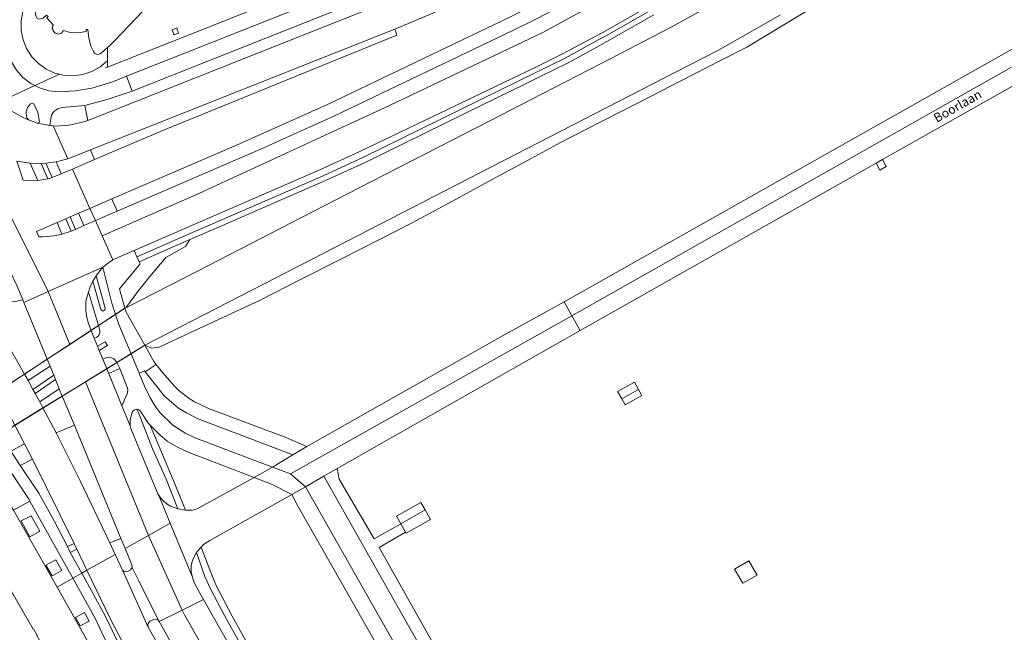
# Model space of a CAD drawing. Units: metres. Extents: x 80931 to 85533, y 454603 to 458423.
# Drawn here: x 81572 to 81790, y 455757 to 455893 of the extents above; entities that cross this region are included whole.
import ezdxf
from ezdxf.enums import TextEntityAlignment as Align

# ---------------------------------------------------------------- set-up
doc = ezdxf.new("R2010")
doc.units = ezdxf.units.M
doc.header["$MEASUREMENT"] = 0
for name, color, linetype, lineweight in [('Begroeid terreindeel_grasland overig_0', 7, 'Continuous', 0), ('Begroeid terreindeel_groenvoorziening_gras- en kruidachtigen_0', 7, 'Continuous', 0), ('Begroeid terreindeel_groenvoorziening_gras- en kruidachtigen_1', 7, 'Continuous', 0), ('Begroeid terreindeel_groenvoorziening_heesters_0', 7, 'Continuous', 0), ('Gebouwinstallatie_bordes_0', 7, 'Continuous', 0), ('Onbegroeid terreindeel_erf_0', 7, 'Continuous', 0), ('Onbegroeid terreindeel_gesloten verharding_0', 7, 'Continuous', 0), ('Onbegroeid terreindeel_half verhard_grind_0', 7, 'Continuous', 0), ('Onbegroeid terreindeel_onverhard_0', 7, 'Continuous', 0), ('Ondersteunend waterdeel_0', 7, 'Continuous', 0), ('Ondersteunend wegdeel_open verharding_tegels_0', 7, 'Continuous', 0), ('Openbare ruimte label_Weg', 7, 'Continuous', 0), ('Overbruggingsdeel_1', 7, 'Continuous', 0), ('Pand_0', 7, 'Continuous', 0), ('Scheiding_0', 7, 'Continuous', 0), ('Scheiding_1', 7, 'Continuous', 0), ('Waterdeel_0', 7, 'Continuous', 0), ('Wegdeel_gesloten verharding_0', 7, 'Continuous', 0), ('Wegdeel_gesloten verharding_asfalt_0', 7, 'Continuous', 0), ('Wegdeel_gesloten verharding_asfalt_1', 7, 'Continuous', 0), ('Wegdeel_gesloten verharding_cementbeton_0', 7, 'Continuous', 0), ('Wegdeel_open verharding_0', 7, 'Continuous', 0), ('Wegdeel_open verharding_1', 7, 'Continuous', 0), ('Wegdeel_open verharding_betonstraatstenen_0', 7, 'Continuous', 0), ('Wegdeel_open verharding_gebakken klinkers_0', 7, 'Continuous', 0), ('Wegdeel_open verharding_tegels_0', 7, 'Continuous', 0), ('Wegdeel_open verharding_tegels_1', 7, 'Continuous', 0), ('Weginrichtingselement_rooster_0', 7, 'Continuous', 0)]:
    doc.layers.add(name, color=color, linetype=linetype, lineweight=lineweight)

# ---------------------------------------------------------------- blocks, each defined once
blk = doc.blocks.new('BGT_lev_stadsdelen_Haagse Hout_REALDWG_1_FMEBLOCK132')
at = {"layer": 'Wegdeel_open verharding_tegels_0'}
for points in [[(-24.05, 47.02), (-27.53, 45.05), (24.35, -47.02), (24.56, -46.9), (23.88, -45.73), (25.88, -44.59), (26.54, -45.78), (27.53, -45.22), (6.68, -8.22), (1.28, 0.97), (-1.59, 5.66), (-5.12, 11.67), (-9.27, 19.05), (-12.97, 25.85), (-17.38, 34.48), (-19.05, 37.99)], [(-21.47, 39.39), (-20.47, 37.51), (-22.46, 36.46), (-23.44, 38.31)], [(-15.92, 29.68), (-14.45, 27.06), (-16.42, 25.96), (-17.96, 28.53)], [(-12.34, 18.54), (-10.33, 19.63), (-9, 17.26), (-10.99, 16.18)], [(-6.23, 7.78), (-4.24, 8.87), (-3.23, 7), (-5.17, 5.89)], [(-0.75, -1.98), (1.23, -0.88), (2.86, -3.77), (0.88, -4.85)], [(5.34, -12.75), (7.43, -11.57), (8.92, -14.2), (6.82, -15.4)], [(11.53, -23.84), (13.56, -22.72), (14.9, -25.11), (12.9, -26.2)], [(17.52, -34.41), (19.75, -33.13), (21.39, -36.01), (19.15, -37.3)]]:
    blk.add_lwpolyline(points, close=True, dxfattribs=at)
blk = doc.blocks.new('BGT_lev_stadsdelen_Haagse Hout_REALDWG_1_FMEBLOCK451')
at = {"layer": 'Begroeid terreindeel_groenvoorziening_gras- en kruidachtigen_0'}
blk.add_lwpolyline([(1.257, 107.319), (-61.477, 71.819), (-60.631, 70.327), (-62.021, 69.504), (-62.899, 71.014), (-128.433, 33.931), (-182.335, 3.377), (-181.851, 1.011), (-174.109, -12.25), (-168.223, -8.897), (-169.188, -7.196), (-163.745, -4.196), (-162.82, -5.828), (-161.622, -7.941), (-167.03, -11.001), (-167.166, -10.761), (-173.003, -14.173), (-138.387, -75.764)], dxfattribs=at)
for points in [[(-119.264, 18.82), (-120.171, 20.425), (-116.455, 22.506), (-115.566, 20.909), (-114.818, 19.565), (-118.5, 17.469)], [(-91.068, -17.098), (-89.273, -20.274), (-92.44, -22.039), (-94.235, -18.914)]]:
    blk.add_lwpolyline(points, close=True, dxfattribs=at)
blk = doc.blocks.new('BGT_lev_stadsdelen_Haagse Hout_REALDWG_1_FMEBLOCK669')
at = {"layer": 'Onbegroeid terreindeel_erf_0'}
for points in [[(36.5615, 7.542), (36.3525, 9.835), (35.6625, 17.395), (33.3945, 16.311), (33.1715, 19.148), (32.9905, 21.443), (26.1965, 17.947), (14.8815, 11.784), (7.3085, 7.399), (3.1775, 5.31), (-1.1185, 3.585), (-5.5475, 2.238), (-9.7715, 1.329), (-13.3785, 0.467), (-16.8715, -0.778), (-20.2105, -2.393), (-23.3555, -4.357), (-26.2715, -6.648), (-28.6875, -8.984), (-35.0825, -15.673), (-36.0795, -16.665), (-36.5395, -17.089), (-36.5485, -18.916), (-36.5545, -20.032), (-36.5615, -21.443)], [(9.3375, -1.386), (9.8115, -2.505), (8.6915, -2.954), (8.2225, -1.851)], [(-20.8295, -13.92), (-21.8455, -14.275), (-22.2385, -13.187), (-21.2265, -12.743)]]:
    blk.add_lwpolyline(points, close=True, dxfattribs=at)
blk = doc.blocks.new('BGT_lev_stadsdelen_Haagse Hout_REALDWG_1_FMEBLOCK730')
at = {"layer": 'Wegdeel_open verharding_tegels_0'}
for points in [[(-2.96, 9.54), (-6.56, 7.54), (3.09, -9.54), (6.56, -7.57)], [(-2.66, 6.28), (-0.77, 2.85), (-2.94, 1.63), (-4.86, 5.12), (-3.71, 5.73)], [(2.77, -3.5), (4.09, -5.87), (1.96, -7.07), (0.6, -4.67)]]:
    blk.add_lwpolyline(points, close=True, dxfattribs=at)
blk = doc.blocks.new('BGT_lev_stadsdelen_Haagse Hout_REALDWG_1_FMEBLOCK813')
at = {"layer": 'Pand_0'}
for points in [[(30.0015, -13.1095), (37.5745, -8.7245), (48.8895, -2.5615), (55.6835, 0.9345), (55.4435, 3.0825), (55.0595, 7.1495), (54.3565, 6.8015), (54.1835, 8.7255), (53.7775, 8.5465), (52.5765, 11.8225), (51.7835, 13.9865), (47.9695, 12.0455), (46.6635, 14.9185), (43.6925, 13.4775), (45.0755, 10.5935), (31.8455, 3.4715), (23.8755, -0.5315), (21.7035, -1.5455), (20.7735, 0.2685), (20.9015, 0.3305), (19.6775, 2.7855), (16.9455, 1.4565), (16.8395, 1.7245), (13.4575, 0.0535), (14.9055, -2.9725), (15.0225, -2.9165), (15.5385, -4.4955), (14.5345, -4.7875), (12.6515, -5.3355), (10.8525, -5.7175), (10.8225, -5.7245), (8.2335, -6.3115), (3.8055, -7.6405), (-0.4905, -9.3465), (-4.6235, -11.4185), (-8.5625, -13.8385), (-12.2775, -16.5905), (-12.8705, -16.7275), (-13.9585, -16.6655), (-14.9515, -16.2175), (-14.6405, -15.8165), (-14.5655, -15.1725), (-14.8735, -14.6015), (-15.4535, -14.3115), (-16.0955, -14.4065), (-16.5655, -14.8535), (-16.6945, -15.4895), (-17.5525, -14.6215), (-18.3855, -13.2805), (-18.3385, -12.8195), (-18.2655, -9.8685), (-18.5925, -6.9335), (-19.3135, -4.0705), (-20.4135, -1.3305), (-21.8735, 1.2355), (-23.6665, 3.5815), (-25.5005, 5.4065), (-25.7595, 5.6635), (-28.1155, 7.4445), (-29.0505, 7.9695), (-30.6895, 8.8905), (-30.8255, 8.9795), (-29.0935, 12.6795), (-31.8965, 13.9625), (-31.7755, 14.1915), (-35.1475, 15.7895), (-36.5085, 12.7675), (-36.2905, 12.6665), (-36.7995, 11.9265), (-36.9805, 12.0515), (-36.8965, 12.2155), (-37.6795, 12.7665), (-37.4375, 12.8995), (-37.6515, 13.9545), (-37.9605, 16.3895), (-38.1265, 18.9255), (-38.6985, 22.4315), (-39.6615, 25.8495), (-41.0015, 29.1385), (-42.7035, 32.2565), (-42.8695, 32.5775), (-41.6255, 33.2205), (-43.0505, 36.1885), (-44.5755, 35.4455), (-45.0835, 36.3075), (-45.4195, 36.9185), (-50.5055, 37.1915), (-50.8035, 37.6945), (-57.4915, 38.0185), (-57.7905, 38.5025), (-60.0795, 38.6165), (-60.2185, 38.8415), (-65.4785, 39.1585), (-65.4355, 39.0915), (-59.1895, 29.3945), (-56.2455, 24.3555), (-54.3915, 19.8785), (-52.7835, 14.9825), (-51.0845, 9.0265), (-48.3655, 0.7405), (-47.6495, -0.9405), (-46.4115, -2.8675), (-44.6745, -3.9125), (-43.5185, -4.1685), (-38.8505, -4.9455), (-36.8875, -5.4145), (-35.5025, -6.3375), (-35.0835, -6.6695), (-33.9825, -7.8775), (-33.2065, -9.3155), (-32.4365, -12.7815), (-31.3085, -20.0545), (-29.9085, -29.5915), (-29.7535, -30.5465), (-29.7155, -30.7805), (-29.4815, -31.2045), (-28.9975, -31.3575), (-28.0935, -31.0935), (-27.3805, -30.4825), (-27.0555, -30.7155), (-27.3015, -31.0595), (-25.9005, -32.6285), (-26.0965, -33.2305), (-25.9485, -33.9315), (-25.4535, -34.4485), (-24.7605, -34.6275), (-24.0765, -34.4145), (-23.6085, -33.8725), (-22.1505, -34.2585), (-20.3695, -34.3505), (-18.6125, -34.0445), (-18.6295, -33.6335), (-18.2265, -33.6505), (-18.0325, -35.4845), (-17.5495, -37.3235), (-17.0075, -38.5295), (-16.7375, -38.8895), (-16.1385, -39.1585), (-15.4925, -39.0385), (-14.6905, -38.3745), (-13.8465, -37.5975), (-13.3865, -37.1735), (-12.3895, -36.1815), (-5.9945, -29.4925), (-3.5785, -27.1565), (-0.6625, -24.8655), (2.4825, -22.9015), (5.8215, -21.2865), (9.3145, -20.0415), (12.9215, -19.1795), (17.1455, -18.2705), (21.5745, -16.9235), (25.8705, -15.1985)], [(61.1295, 13.9605), (61.4205, 13.3615), (62.0145, 13.6615), (61.7245, 14.2605)], [(55.9055, 11.2335), (56.1965, 10.6345), (56.7915, 10.9335), (56.5005, 11.5335)], [(64.5935, 6.8785), (64.8845, 6.2795), (65.4785, 6.5785), (65.1885, 7.1785)], [(59.2275, 4.2505), (59.5175, 3.6505), (60.1125, 3.9505), (59.8225, 4.5505)]]:
    blk.add_lwpolyline(points, close=True, dxfattribs=at)

msp = doc.modelspace()

# ---------------------------------------------------------------- linework, layer by layer
at = {"layer": 'Begroeid terreindeel_grasland overig_0'}
for points in [[(81686.953, 455881.61), (81692.977, 455884.561), (81700.47, 455888.702), (81701.662, 455889.336), (81731.647, 455906.463), (81740.209, 455911.504), (81745.782, 455914.916), (81745.335, 455915.816), (81739.695, 455912.361), (81731.145, 455907.328), (81701.179, 455890.212), (81692.423, 455885.557), (81686.498, 455882.623), (81647.496, 455863.912), (81638.088, 455859.62), (81597.506, 455841.959), (81598.105, 455840.584), (81609.341, 455845.483), (81616.564, 455848.624), (81638.698, 455858.25), (81648.157, 455862.565)], [(81604.516, 455840.435), (81608.867, 455842.862), (81609.82, 455844.383), (81598.584, 455839.483), (81598.801, 455838.984), (81594.195, 455833.478), (81595.443, 455829.165), (81595.658, 455829.276), (81598.293, 455832.867), (81600.984, 455836.231)]]:
    msp.add_lwpolyline(points, close=True, dxfattribs=at)
msp.add_lwpolyline([(81684.777, 455895.699), (81679.202, 455892.962), (81640.334, 455874.348), (81620.168, 455865.324), (81592.539, 455853.407), (81593.679, 455850.695), (81625.819, 455864.548), (81641.873, 455871.8), (81681.398, 455890.751), (81686.818, 455893.42)], dxfattribs=at)
at = {"layer": 'Begroeid terreindeel_groenvoorziening_gras- en kruidachtigen_0'}
msp.add_lwpolyline([(81750.413, 455897.364), (81741.84, 455892.216), (81733.267, 455887.067), (81727.561, 455884.14), (81718.663, 455879.577), (81709.765, 455875.013), (81700.867, 455870.45), (81691.969, 455865.886), (81685.47, 455862.369), (81676.676, 455857.61), (81667.881, 455852.85), (81659.086, 455848.091), (81652.169, 455844.573), (81643.256, 455840.039), (81634.342, 455835.506), (81625.429, 455830.972), (81621.123, 455828.967), (81612.057, 455824.747), (81602.991, 455820.527), (81601.347, 455820.334), (81599.837, 455820.949), (81601.87, 455817.347), (81602.351, 455816.735), (81603.777, 455814.92), (81606.391, 455811.879), (81607.352, 455810.96), (81609.651, 455809.132), (81610.863, 455808.409), (81613.982, 455806.917), (81630.564, 455800.713), (81635.756, 455798.524), (81679.794, 455823.402), (81686.658, 455827.163), (81692.749, 455830.601), (81822.564, 455903.869)], dxfattribs=at)
for points in [[(81593.673, 455817.161), (81591.41, 455815.77), (81591.83, 455814.742), (81594.318, 455815.783)], [(81594.318, 455815.783), (81591.83, 455814.742), (81594.755, 455807.572), (81595.934, 455810.171), (81596.099, 455810.904), (81596.007, 455811.477)], [(81601.558, 455797.997), (81598.356, 455806.196), (81598.072, 455806.815), (81597.785, 455806.762), (81597.477, 455806.598), (81597.132, 455806.314), (81596.926, 455805.812), (81596.623, 455804.419), (81596.607, 455803.138), (81596.777, 455802.524), (81602.72, 455788.041), (81602.974, 455787.652), (81603.229, 455787.261), (81603.89, 455786.499), (81604.823, 455785.715), (81605.509, 455785.334), (81606.996, 455784.751), (81607.127, 455784.725), (81604.586, 455791.306)], [(81584.236, 455803.237), (81580.21, 455801.538), (81585.534, 455790.946), (81592.072, 455777.15), (81594.556, 455778.166)], [(81609.474, 455797.288), (81607.195, 455798.34), (81604.816, 455799.73), (81603.184, 455801.099), (81601.008, 455803.264), (81606.473, 455790.287), (81608.843, 455784.423), (81608.968, 455784.406), (81610.423, 455784.452), (81611.476, 455784.687), (81624.048, 455791.64)], [(81632.408, 455787.901), (81614.229, 455777.689), (81612.86, 455776.839), (81612.301, 455776.22), (81614.467, 455770.59), (81615.592, 455767.889), (81619.221, 455760.886), (81625.257, 455750.088), (81629.885, 455742.014), (81655.126, 455696.974), (81676.833, 455709.138), (81655.817, 455746.501), (81633.604, 455785.626)], [(81611.319, 455775.008), (81610.998, 455774.529), (81610.396, 455773.234), (81610.11, 455772.129), (81610.092, 455770.661), (81610.412, 455769.588), (81610.728, 455768.531), (81611.978, 455766.165), (81612.871, 455764.581), (81625.237, 455742.648), (81626.594, 455739.283), (81627.102, 455737.806), (81627.588, 455735.327), (81628.201, 455732.979), (81629.401, 455730.155), (81635.467, 455719.411), (81637.273, 455720.368), (81637.758, 455719.666), (81640.008, 455721.003), (81628.052, 455742.108), (81617.558, 455760.935), (81614.377, 455766.978), (81613.161, 455769.694)]]:
    msp.add_lwpolyline(points, close=True, dxfattribs=at)
at = {"layer": 'Begroeid terreindeel_groenvoorziening_gras- en kruidachtigen_1'}
msp.add_lwpolyline([(81590.534, 455817.898), (81591.41, 455815.77), (81593.673, 455817.161), (81593.298, 455817.697), (81592.903, 455818.005), (81592.447, 455818.208), (81591.954, 455818.296), (81591.455, 455818.261)], close=True, dxfattribs=at)
at = {"layer": 'Begroeid terreindeel_groenvoorziening_heesters_0'}
for points in [[(81671.561, 455904.31), (81672.939, 455905.298), (81679.257, 455910.523), (81678.027, 455913.304), (81676.673, 455912.08), (81673.927, 455909.136), (81672.117, 455907.557), (81669.888, 455906.208), (81597.025, 455877.306), (81591.733, 455875.481), (81586.564, 455874.131), (81587.224, 455870.802), (81588.191, 455871.164)], [(81573.183, 455799.118), (81570.125, 455797.485), (81572.236, 455794.301), (81574.966, 455795.745)], [(81574.966, 455795.745), (81572.236, 455794.301), (81576.315, 455788.151), (81579.835, 455781.888), (81582.671, 455776.343), (81584.165, 455777.01)], [(81584.165, 455777.01), (81582.671, 455776.343), (81583.328, 455775.057), (81584.782, 455775.752)]]:
    msp.add_lwpolyline(points, close=True, dxfattribs=at)
msp.add_lwpolyline([(81731.647, 455906.463), (81701.662, 455889.336), (81700.47, 455888.702), (81692.977, 455884.561), (81686.953, 455881.61), (81648.157, 455862.565), (81638.698, 455858.25), (81616.564, 455848.624), (81609.341, 455845.483), (81598.105, 455840.584), (81598.584, 455839.483), (81609.82, 455844.383), (81617.043, 455847.524), (81624.78, 455850.889), (81629.569, 455852.971), (81639.187, 455857.154), (81647.865, 455861.113), (81648.645, 455861.469), (81674.803, 455874.31), (81683.779, 455878.716), (81687.441, 455880.514), (81693.532, 455883.497), (81699.323, 455886.681), (81702.241, 455888.285), (81712.637, 455894.223)], dxfattribs=at)
at = {"layer": 'Gebouwinstallatie_bordes_0'}
msp.add_lwpolyline([(81572.831, 455894.922), (81572.442, 455892.846), (81572.45, 455890.734), (81572.856, 455888.662), (81573.644, 455886.702), (81574.786, 455884.926), (81576.243, 455883.397), (81577.961, 455882.169), (81579.879, 455881.286), (81580.917, 455881.03), (81581.93, 455880.78), (81584.039, 455880.668), (81586.131, 455880.955), (81588.132, 455881.631), (81589.97, 455882.671), (81591.579, 455884.039), (81591.585, 455885.155), (81591.594, 455886.982), (81590.75, 455886.205), (81589.948, 455885.541), (81589.302, 455885.421), (81588.703, 455885.69), (81588.433, 455886.05), (81587.891, 455887.256), (81587.408, 455889.095), (81587.214, 455890.929), (81586.811, 455890.946), (81586.828, 455890.535), (81585.071, 455890.229), (81583.29, 455890.321), (81581.832, 455890.707), (81581.364, 455890.165), (81580.68, 455889.952), (81579.987, 455890.131), (81579.492, 455890.648), (81579.344, 455891.349), (81579.54, 455891.951), (81578.139, 455893.52)], dxfattribs=at)
at = {"layer": 'Onbegroeid terreindeel_erf_0'}
msp.add_lwpolyline([(81572.831, 455894.922), (81572.442, 455892.846), (81572.45, 455890.734), (81572.856, 455888.662), (81573.644, 455886.702), (81574.786, 455884.926), (81576.243, 455883.397), (81577.961, 455882.169), (81579.879, 455881.286), (81580.917, 455881.03), (81581.93, 455880.78), (81584.039, 455880.668), (81586.131, 455880.955), (81588.132, 455881.631), (81589.97, 455882.671), (81591.579, 455884.039), (81591.585, 455885.155), (81591.594, 455886.982), (81590.75, 455886.205), (81589.948, 455885.541), (81589.302, 455885.421), (81588.703, 455885.69), (81588.433, 455886.05), (81587.891, 455887.256), (81587.408, 455889.095), (81587.214, 455890.929), (81586.811, 455890.946), (81586.828, 455890.535), (81585.071, 455890.229), (81583.29, 455890.321), (81581.832, 455890.707), (81581.364, 455890.165), (81580.68, 455889.952), (81579.987, 455890.131), (81579.492, 455890.648), (81579.344, 455891.349), (81579.54, 455891.951), (81578.139, 455893.52)], dxfattribs=at)
at = {"layer": 'Onbegroeid terreindeel_gesloten verharding_0'}
for points in [[(81606.907, 455891.328), (81605.895, 455890.884), (81606.288, 455889.796), (81607.304, 455890.151)], [(81709.22, 455811.193), (81708.331, 455812.79), (81704.615, 455810.709), (81705.522, 455809.104)], [(81661.966, 455784.456), (81661.041, 455786.088), (81655.598, 455783.088), (81656.563, 455781.387)], [(81733.718, 455773.186), (81730.551, 455771.37), (81732.346, 455768.245), (81735.513, 455770.01)]]:
    msp.add_lwpolyline(points, close=True, dxfattribs=at)
at = {"layer": 'Onbegroeid terreindeel_half verhard_grind_0'}
for points in [[(81611.428, 455804.756), (81609.061, 455805.975), (81607.271, 455807.022), (81604.187, 455809.672), (81599.924, 455815.07), (81599.733, 455815.312), (81598.593, 455814.769), (81599.745, 455811.914), (81600.941, 455809.484), (81602.271, 455807.246), (81603.188, 455806.055), (81606.021, 455803.28), (81608.956, 455801.436), (81611.135, 455800.361), (81628.106, 455793.972), (81632.668, 455796.684)], [(81639.543, 455791.979), (81635.418, 455789.591), (81671.933, 455725.346), (81680.013, 455710.927), (81684.021, 455713.182)]]:
    msp.add_lwpolyline(points, close=True, dxfattribs=at)
at = {"layer": 'Onbegroeid terreindeel_onverhard_0'}
for points in [[(81574.668, 455783.187), (81573.619, 455782.632), (81572.47, 455782.024), (81574.391, 455778.536), (81576.565, 455779.754)], [(81580.108, 455773.408), (81577.936, 455772.233), (81579.293, 455769.839), (81581.427, 455771.031)], [(81586.476, 455761.709), (81584.504, 455760.626), (81585.487, 455758.77), (81587.475, 455759.823)]]:
    msp.add_lwpolyline(points, close=True, dxfattribs=at)
at = {"layer": 'Ondersteunend waterdeel_0'}
for points in [[(81712.637, 455894.223), (81702.241, 455888.285), (81699.323, 455886.681), (81693.532, 455883.497), (81687.441, 455880.514), (81683.779, 455878.716), (81674.803, 455874.31), (81648.645, 455861.469), (81647.865, 455861.113), (81639.187, 455857.154), (81629.569, 455852.971), (81624.78, 455850.889), (81617.043, 455847.524), (81609.82, 455844.383), (81608.867, 455842.862), (81604.516, 455840.435), (81600.984, 455836.231), (81598.293, 455832.867), (81595.658, 455829.276), (81611.631, 455837.484), (81623.226, 455843.442), (81632.118, 455848.012), (81649.902, 455857.15), (81676.577, 455870.858), (81685.469, 455875.427), (81701.004, 455883.41), (81701.263, 455883.543), (81716.189, 455891.328), (81730.926, 455899.465)], [(81740.69, 455894.221), (81732.302, 455889.367), (81726.823, 455886.32), (81717.615, 455881.58), (81666.609, 455855.322), (81641.933, 455842.62), (81599.837, 455820.949), (81601.347, 455820.334), (81602.991, 455820.527), (81612.057, 455824.747), (81621.123, 455828.967), (81625.429, 455830.972), (81634.342, 455835.506), (81643.256, 455840.039), (81652.169, 455844.573), (81659.086, 455848.091), (81667.881, 455852.85), (81676.676, 455857.61), (81685.47, 455862.369), (81691.969, 455865.886), (81700.867, 455870.45), (81709.765, 455875.013), (81718.663, 455879.577), (81727.561, 455884.14), (81733.267, 455887.067), (81741.84, 455892.216), (81750.413, 455897.364)]]:
    msp.add_lwpolyline(points, dxfattribs=at)
at = {"layer": 'Ondersteunend wegdeel_open verharding_tegels_0'}
msp.add_lwpolyline([(81603.047, 455759.73), (81602.902, 455759.988), (81602.354, 455760.273), (81601.744, 455760.173), (81600.961, 455759.799), (81600.541, 455759.118), (81600.617, 455758.463), (81604.325, 455751.873), (81605.735, 455749.789), (81607.463, 455747.944), (81608.312, 455747.213), (81609.962, 455745.409), (81611.297, 455743.361), (81626.991, 455715.428), (81645.572, 455682.813), (81646.046, 455681.98), (81646.601, 455682.293), (81646.13, 455683.13)], close=True, dxfattribs=at)
at = {"layer": 'Overbruggingsdeel_1'}
msp.add_polyline3d([(81560.114, 455783.972, 0), (81565.833, 455787.187, 0), (81560.32, 455797.006, 0), (81567.692, 455801.194, 0), (81599.837, 455820.949, 0), (81595.698, 455828.285, 0), (81595.443, 455829.165, 0), (81556.578, 455803.669, 0), (81552.818, 455810.366, 0), (81546.969, 455807.073, 0), (81551.174, 455799.685, 0)], close=True, dxfattribs=at)
at = {"layer": 'Scheiding_0'}
for p, q in [((81591.572, 455882.628), (81591.125, 455882.451)), ((81685.469, 455875.427), (81701.004, 455883.41)), ((81717.615, 455881.58), (81666.609, 455855.322)), ((81676.577, 455870.858), (81685.469, 455875.427)), ((81649.902, 455857.15), (81676.577, 455870.858)), ((81632.118, 455848.012), (81649.902, 455857.15)), ((81666.609, 455855.322), (81641.933, 455842.62)), ((81623.226, 455843.442), (81632.118, 455848.012)), ((81641.933, 455842.62), (81599.837, 455820.949)), ((81611.631, 455837.484), (81623.226, 455843.442)), ((81595.658, 455829.276), (81611.631, 455837.484)), ((81594.195, 455833.478), (81595.443, 455829.165)), ((81595.443, 455829.165), (81595.658, 455829.276)), ((81599.837, 455820.949), (81601.87, 455817.347)), ((81575.08, 455758.071), (81563.369, 455778.339)), ((81580.419, 455767.366), (81632.3, 455675.297))]:
    msp.add_line(p, q, dxfattribs=at)
for points in [[(81664.695, 455911.613), (81591.572, 455882.628), (81591.579, 455884.039)], [(81701.004, 455883.41), (81701.263, 455883.543), (81716.189, 455891.328), (81730.926, 455899.465), (81738.283, 455903.701), (81748.103, 455910.124), (81748.493, 455910.378)], [(81580.917, 455881.03), (81579.879, 455881.286), (81577.961, 455882.169), (81576.243, 455883.397), (81574.786, 455884.926), (81573.644, 455886.702), (81572.856, 455888.662), (81572.45, 455890.734), (81572.442, 455892.846), (81572.831, 455894.922), (81573.12, 455895.789)], [(81740.69, 455894.221), (81732.302, 455889.367), (81726.823, 455886.32), (81717.615, 455881.58)], [(81591.579, 455884.039), (81589.97, 455882.671), (81588.132, 455881.631), (81586.131, 455880.955), (81584.039, 455880.668), (81581.93, 455880.78), (81580.917, 455881.03)], [(81565.833, 455787.187), (81565.963, 455787.036), (81566.861, 455787.541), (81567.034, 455787.22), (81567.719, 455786.517), (81569.437, 455785.901), (81570.227, 455785.291), (81570.718, 455784.422), (81570.773, 455784.44), (81580.419, 455767.366)], [(81656.563, 455781.387), (81655.598, 455783.088), (81661.041, 455786.088), (81661.966, 455784.456)], [(81661.966, 455784.456), (81663.164, 455782.343), (81657.756, 455779.283)]]:
    msp.add_lwpolyline(points, dxfattribs=at)
msp.add_polyline3d([(81575.08, 455758.071, 0), (81563.369, 455778.339, 0), (81560.114, 455783.972, 0)], close=True, dxfattribs=at)
at = {"layer": 'Scheiding_1'}
msp.add_lwpolyline([(81599.837, 455820.949), (81595.698, 455828.285), (81595.443, 455829.165)], dxfattribs=at)
at = {"layer": 'Waterdeel_0'}
for points in [[(81730.926, 455899.465), (81716.189, 455891.328), (81701.263, 455883.543), (81701.004, 455883.41), (81685.469, 455875.427), (81676.577, 455870.858), (81649.902, 455857.15), (81632.118, 455848.012), (81623.226, 455843.442), (81611.631, 455837.484), (81595.658, 455829.276), (81595.443, 455829.165), (81593.347, 455827.79), (81589.604, 455825.334), (81587.948, 455824.249), (81583.252, 455821.168), (81578.2, 455817.853), (81573.176, 455814.558), (81567.005, 455810.509)], [(81571.023, 455803.241), (81577.268, 455807.079), (81581.556, 455809.714), (81586.671, 455812.858), (81591.41, 455815.77), (81593.673, 455817.161), (81596.791, 455819.077), (81599.837, 455820.949), (81641.933, 455842.62), (81666.609, 455855.322), (81717.615, 455881.58), (81726.823, 455886.32), (81732.302, 455889.367), (81740.69, 455894.221)]]:
    msp.add_lwpolyline(points, dxfattribs=at)
msp.add_polyline3d([(81563.369, 455778.339, 0), (81575.08, 455758.071, 0), (81575.154, 455758.084, 0), (81575.961, 455756.672, 0), (81575.887, 455756.617, 0), (81575.889, 455756.613, 0), (81576.579, 455755.441, 0), (81599.658, 455714.491, 0), (81599.673, 455714.462, 0), (81614.332, 455688.481, 0), (81651.066, 455623.376, 0), (81663.712, 455603.017, 0), (81666.538, 455598.464, 0), (81669.056, 455594.462, 0), (81673.33, 455587.521, 0), (81673.35, 455587.489, 0), (81679.852, 455591.306, 0), (81676.892, 455596.178, 0), (81632.3, 455675.297, 0), (81580.419, 455767.366, 0), (81570.773, 455784.44, 0)], dxfattribs=at)
at = {"layer": 'Wegdeel_gesloten verharding_0'}
for points in [[(81608.956, 455801.436), (81606.021, 455803.28), (81603.188, 455806.055), (81602.271, 455807.246), (81600.941, 455809.484), (81599.745, 455811.914), (81598.593, 455814.769), (81596.791, 455819.077), (81593.673, 455817.161), (81594.318, 455815.783), (81596.007, 455811.477), (81596.099, 455810.904), (81595.934, 455810.171), (81594.755, 455807.572), (81596.607, 455803.138), (81596.623, 455804.419), (81596.926, 455805.812), (81597.132, 455806.314), (81597.477, 455806.598), (81597.785, 455806.762), (81598.072, 455806.815), (81598.394, 455806.717), (81598.819, 455806.435), (81600.648, 455803.641), (81601.008, 455803.264), (81603.184, 455801.099), (81604.816, 455799.73), (81607.195, 455798.34), (81609.474, 455797.288), (81624.048, 455791.64), (81628.106, 455793.972), (81611.135, 455800.361)], [(81585.534, 455790.946), (81580.21, 455801.538), (81577.268, 455807.079), (81571.023, 455803.241), (81573.183, 455799.118), (81574.966, 455795.745), (81584.165, 455777.01), (81584.782, 455775.752), (81587.008, 455771.096), (81593.233, 455774.62), (81592.072, 455777.15)], [(81632.089, 455792.473), (81628.106, 455793.972), (81624.048, 455791.64), (81627.904, 455790.145), (81632.408, 455787.901), (81635.418, 455789.591)]]:
    msp.add_lwpolyline(points, close=True, dxfattribs=at)
at = {"layer": 'Wegdeel_gesloten verharding_asfalt_0'}
for points in [[(81540.482, 455937.693), (81567.201, 455882.133), (81568.867, 455878.497), (81569.757, 455875.914), (81575.451, 455878.524), (81574.542, 455878.994), (81572.837, 455880.324), (81571.405, 455881.943), (81570.295, 455883.799), (81542.149, 455942.29)], [(81570.091, 455873.017), (81572.558, 455871.571), (81573.815, 455871), (81574.044, 455870.907), (81573.738, 455871.276), (81573.636, 455871.646), (81573.557, 455872.67), (81573.864, 455873.681), (81574.521, 455874.507), (81574.839, 455874.635), (81575.231, 455874.455), (81576.153, 455872.518), (81576.524, 455870.459), (81576.404, 455870.312), (81575.983, 455870.21), (81578.822, 455869.665), (81578.976, 455871.139), (81579.153, 455871.939), (81579.704, 455872.806), (81580.543, 455873.401), (81581.544, 455873.635), (81586.564, 455874.131), (81591.733, 455875.481), (81597.025, 455877.306), (81595.773, 455880.573), (81592.508, 455879.279), (81588.121, 455877.983), (81584.459, 455877.366), (81580.752, 455877.146), (81578.534, 455877.378), (81576.463, 455878.001), (81575.451, 455878.524), (81569.757, 455875.914)], [(81563.861, 455861.887), (81578.429, 455832.891), (81578.448, 455832.844), (81590.539, 455838.263), (81591.786, 455839.259), (81592.782, 455839.881), (81590.398, 455845.213), (81588.877, 455848.614), (81586.356, 455847.522), (81584.449, 455846.646), (81583.527, 455846.284), (81581.457, 455845.608), (81579.785, 455845.228), (81577.228, 455844.973), (81576.353, 455844.978), (81575.87, 455846.212), (81580.418, 455848.201), (81582.349, 455849.015), (81583.312, 455849.427), (81585.17, 455850.235), (81587.671, 455851.312), (81583.782, 455860.007), (81581.324, 455858.935), (81579.297, 455858.129), (81578.706, 455857.909), (81578.334, 455857.835), (81576.135, 455857.461), (81572.888, 455857.532), (81571.455, 455861.804), (81574.463, 455861.348), (81576.891, 455861.253), (81577.939, 455861.292), (81580.173, 455861.595), (81582.775, 455862.26), (81579.497, 455869.59), (81578.822, 455869.665), (81575.983, 455870.21), (81574.044, 455870.907), (81573.815, 455871), (81572.558, 455871.571), (81570.091, 455873.017)]]:
    msp.add_lwpolyline(points, dxfattribs=at)
for points in [[(81736.348, 455934.298), (81734.791, 455937.5), (81728.045, 455933.208), (81722.603, 455929.876), (81717.103, 455926.641), (81711.545, 455923.506), (81705.933, 455920.47), (81692.825, 455913.768), (81685.268, 455910.238), (81672.727, 455904.776), (81671.561, 455904.31), (81588.191, 455871.164), (81587.224, 455870.802), (81586.058, 455870.429), (81583.104, 455869.779), (81580.09, 455869.524), (81579.497, 455869.59), (81582.775, 455862.26), (81587.816, 455864.26), (81655.221, 455890.999), (81689.591, 455905.561)], [(81881.957, 455933.569), (81880.253, 455936.575), (81822.564, 455903.869), (81692.749, 455830.601), (81694.493, 455827.51), (81824.081, 455900.828)], [(81739.07, 455928.7), (81736.348, 455934.298), (81689.591, 455905.561), (81655.221, 455890.999), (81655.712, 455889.659), (81604.33, 455868.809), (81588.672, 455862.102), (81583.782, 455860.007), (81587.671, 455851.312), (81592.539, 455853.407), (81620.168, 455865.324), (81640.334, 455874.348), (81679.202, 455892.962), (81684.777, 455895.699), (81690.301, 455898.537), (81695.773, 455901.475), (81701.19, 455904.512), (81706.55, 455907.648), (81711.853, 455910.881), (81717.096, 455914.21)], [(81761.887, 455861.298), (81763.309, 455862.103), (81826.043, 455897.603), (81883.868, 455930.2), (81881.957, 455933.569), (81824.081, 455900.828), (81694.493, 455827.51), (81696.353, 455824.215)], [(81742.704, 455921.226), (81740.39, 455925.985), (81739.086, 455925.098), (81718.27, 455911.408), (81713.163, 455908.18), (81708, 455905.042), (81702.783, 455901.997), (81697.512, 455899.044), (81692.19, 455896.185), (81686.818, 455893.42), (81681.398, 455890.751), (81641.873, 455871.8), (81625.819, 455864.548), (81593.679, 455850.695), (81588.877, 455848.614), (81590.398, 455845.213), (81611.671, 455854.509), (81654.212, 455874.183), (81688.055, 455890.262), (81718.684, 455907.098)], [(81745.335, 455915.816), (81742.704, 455921.226), (81718.684, 455907.098), (81688.055, 455890.262), (81654.212, 455874.183), (81611.671, 455854.509), (81590.398, 455845.213), (81592.782, 455839.881), (81593.833, 455840.407), (81597.506, 455841.959), (81638.088, 455859.62), (81647.496, 455863.912), (81686.498, 455882.623), (81692.423, 455885.557), (81701.179, 455890.212), (81731.145, 455907.328), (81739.695, 455912.361)], [(81563.861, 455861.887), (81561.303, 455866.099), (81558.941, 455870.954), (81555.726, 455869.479), (81564.364, 455851.392), (81564.36, 455851.062), (81564.247, 455850.751), (81564.039, 455850.495), (81563.736, 455850.317), (81571.541, 455834.067), (81571.555, 455834.026), (81572.796, 455831.04), (81573.047, 455830.424), (81578.448, 455832.844), (81578.429, 455832.891)], [(81563.736, 455850.317), (81563.434, 455850.252), (81563.106, 455850.292), (81562.81, 455850.438), (81562.02, 455851.1), (81560.667, 455852.817), (81558.907, 455855.583), (81557.516, 455858.311), (81552.797, 455868.137), (81545.956, 455865), (81553.168, 455850), (81554.076, 455850), (81564.818, 455830.101), (81565.708, 455827.807), (81566.042, 455827.212), (81566.554, 455827.447), (81566.296, 455828.661), (81566.088, 455830.511), (81568.545, 455830.465), (81571.112, 455830.695), (81572.796, 455831.04), (81571.555, 455834.026), (81571.541, 455834.067)], [(81598.801, 455838.984), (81598.584, 455839.483), (81598.105, 455840.584), (81597.506, 455841.959), (81593.833, 455840.407), (81592.782, 455839.881), (81591.786, 455839.259), (81590.539, 455838.263), (81592.523, 455830.303), (81593.347, 455827.79), (81595.443, 455829.165), (81594.195, 455833.478)], [(81593.347, 455827.79), (81592.523, 455830.303), (81590.539, 455838.263), (81589.139, 455836.513), (81589.039, 455836.34), (81591.058, 455829.172), (81591.041, 455828.932), (81590.913, 455828.729), (81590.704, 455828.61), (81590.464, 455828.604), (81590.249, 455828.712), (81590.111, 455828.909), (81588.346, 455835.141), (81587.736, 455833.943), (81587.334, 455832.737), (81589.604, 455825.334)], [(81694.493, 455827.51), (81692.749, 455830.601), (81686.658, 455827.163), (81679.794, 455823.402), (81635.756, 455798.524), (81632.668, 455796.684), (81628.106, 455793.972), (81632.089, 455792.473)], [(81566.554, 455827.447), (81566.042, 455827.212), (81558.798, 455823.891), (81561.09, 455820.339), (81564.788, 455814.353), (81565.136, 455813.75), (81567.005, 455810.509), (81573.176, 455814.558), (81568.113, 455823.561), (81567.054, 455825.844)], [(81696.353, 455824.215), (81694.493, 455827.51), (81632.089, 455792.473), (81635.418, 455789.591), (81639.543, 455791.979), (81642.451, 455793.661)], [(81596.777, 455802.524), (81596.607, 455803.138), (81594.755, 455807.572), (81591.83, 455814.742), (81591.41, 455815.77), (81586.671, 455812.858), (81600.671, 455778.831), (81605.484, 455781.556), (81602.974, 455787.652), (81602.72, 455788.041)], [(81586.671, 455812.858), (81581.556, 455809.714), (81584.236, 455803.237), (81594.556, 455778.166), (81595.494, 455775.9), (81600.671, 455778.831)], [(81601.008, 455803.264), (81600.648, 455803.641), (81598.819, 455806.435), (81598.394, 455806.717), (81598.072, 455806.815), (81598.356, 455806.196), (81601.558, 455797.997), (81604.586, 455791.306), (81607.127, 455784.725), (81608.843, 455784.423), (81606.473, 455790.287)], [(81576.315, 455788.151), (81572.236, 455794.301), (81570.125, 455797.485), (81567.692, 455801.194), (81565.443, 455799.917), (81565.083, 455799.712), (81565.538, 455799.442), (81565.948, 455799.074), (81574.189, 455786.766), (81574.369, 455786.442), (81583.893, 455769.332), (81585.872, 455770.453), (81583.328, 455775.057), (81582.671, 455776.343), (81579.835, 455781.888)], [(81657.62, 455779.523), (81656.563, 455781.387), (81650.677, 455778.034), (81642.935, 455791.295), (81642.451, 455793.661), (81639.543, 455791.979), (81684.021, 455713.182), (81686.399, 455714.52), (81651.783, 455776.111)], [(81632.408, 455787.901), (81627.904, 455790.145), (81624.048, 455791.64), (81611.476, 455784.687), (81610.423, 455784.452), (81608.968, 455784.406), (81608.843, 455784.423), (81607.127, 455784.725), (81606.996, 455784.751), (81605.509, 455785.334), (81604.823, 455785.715), (81603.89, 455786.499), (81603.229, 455787.261), (81602.974, 455787.652), (81605.484, 455781.556), (81610.412, 455769.588), (81610.092, 455770.661), (81610.11, 455772.129), (81610.396, 455773.234), (81610.998, 455774.529), (81611.319, 455775.008), (81611.544, 455775.344), (81612.301, 455776.22), (81612.86, 455776.839), (81614.229, 455777.689)], [(81635.418, 455789.591), (81632.408, 455787.901), (81633.604, 455785.626), (81655.817, 455746.501), (81676.833, 455709.138), (81680.013, 455710.927), (81671.933, 455725.346)], [(81600.617, 455758.463), (81594.876, 455771.102), (81593.233, 455774.62), (81587.008, 455771.096), (81592.085, 455760.542), (81596.901, 455751.333), (81600.724, 455744.269), (81605.151, 455736.404), (81617.692, 455714.401), (81637.934, 455678.487), (81645.572, 455682.813), (81626.991, 455715.428), (81611.297, 455743.361), (81609.962, 455745.409), (81608.312, 455747.213), (81607.463, 455747.944), (81605.735, 455749.789), (81604.325, 455751.873)], [(81604.14, 455735.837), (81599.788, 455743.626), (81597.348, 455747.965), (81591.065, 455760.973), (81585.872, 455770.453), (81583.893, 455769.332), (81588.892, 455760.304), (81590.564, 455756.798), (81594.972, 455748.167), (81598.674, 455741.362), (81602.829, 455733.982), (81606.357, 455727.973), (81609.226, 455723.285), (81614.622, 455714.092), (81635.471, 455677.092), (81637.45, 455678.213), (81617.057, 455714.415)], [(81612.871, 455764.581), (81608.145, 455762.247), (81608.611, 455761.213), (81628.312, 455726.714), (81628.164, 455727.925), (81627.952, 455732.897), (81628.201, 455732.979), (81627.588, 455735.327), (81627.102, 455737.806), (81626.594, 455739.283), (81625.237, 455742.648)], [(81608.145, 455762.247), (81603.047, 455759.73), (81646.13, 455683.13), (81653.993, 455687.583), (81652.83, 455689.65), (81652.133, 455690.012), (81651.844, 455689.842), (81650.886, 455690.187), (81649.971, 455690.635), (81649.111, 455691.181), (81648.316, 455691.816), (81647.594, 455692.535), (81646.956, 455693.329), (81646.408, 455694.187), (81628.727, 455725.576), (81628.312, 455726.714), (81608.611, 455761.213)]]:
    msp.add_lwpolyline(points, close=True, dxfattribs=at)
at = {"layer": 'Wegdeel_gesloten verharding_asfalt_1'}
for points in [[(81593.347, 455827.79), (81589.604, 455825.334), (81589.876, 455824.25), (81589.844, 455823.798), (81589.705, 455823.366), (81589.466, 455822.98), (81589.142, 455822.663), (81588.615, 455822.546), (81589.36, 455820.736), (81591.043, 455821.71), (81591.538, 455820.902), (81589.744, 455819.805), (81590.534, 455817.898), (81591.455, 455818.261), (81591.954, 455818.296), (81592.447, 455818.208), (81592.903, 455818.005), (81593.298, 455817.697), (81593.673, 455817.161), (81596.791, 455819.077), (81594.085, 455825.542)], [(81590.534, 455817.898), (81589.744, 455819.805), (81589.36, 455820.736), (81588.615, 455822.546), (81587.948, 455824.249), (81578.2, 455817.853), (81578.859, 455816.315), (81579.676, 455814.306), (81580.06, 455813.36), (81580.89, 455811.318), (81581.556, 455809.714), (81591.41, 455815.77)], [(81575.533, 455810.289), (81575.053, 455811.166), (81573.984, 455813.122), (81573.176, 455814.558), (81567.005, 455810.509), (81567.801, 455809.13), (81568.849, 455807.247), (81569.339, 455806.364), (81570.352, 455804.522), (81571.023, 455803.241), (81577.268, 455807.079), (81576.562, 455808.408)]]:
    msp.add_lwpolyline(points, close=True, dxfattribs=at)
at = {"layer": 'Wegdeel_gesloten verharding_cementbeton_0'}
for points in [[(81587.334, 455832.737), (81587.736, 455833.943), (81588.346, 455835.141), (81589.039, 455836.34), (81589.139, 455836.513), (81590.539, 455838.263), (81578.448, 455832.844), (81583.252, 455821.168), (81587.948, 455824.249), (81587.338, 455825.807), (81586.987, 455827.083), (81586.744, 455828.697), (81586.761, 455830.33), (81586.867, 455831.14)], [(81578.448, 455832.844), (81573.047, 455830.424), (81578.2, 455817.853), (81583.252, 455821.168)], [(81605.484, 455781.556), (81600.671, 455778.831), (81608.145, 455762.247), (81612.871, 455764.581), (81611.978, 455766.165), (81610.728, 455768.531), (81610.412, 455769.588)], [(81600.671, 455778.831), (81595.494, 455775.9), (81596.977, 455772.32), (81597.021, 455771.694), (81598.488, 455768.773), (81602.902, 455759.988), (81603.047, 455759.73), (81608.145, 455762.247)]]:
    msp.add_lwpolyline(points, close=True, dxfattribs=at)
at = {"layer": 'Wegdeel_open verharding_0'}
for points in [[(81580.173, 455861.595), (81577.939, 455861.292), (81579.297, 455858.129), (81581.324, 455858.935)], [(81763.309, 455862.103), (81761.887, 455861.298), (81762.765, 455859.788), (81764.155, 455860.611)], [(81587.671, 455851.312), (81585.17, 455850.235), (81586.356, 455847.522), (81588.877, 455848.614)], [(81585.17, 455850.235), (81583.312, 455849.427), (81584.449, 455846.646), (81586.356, 455847.522)], [(81601.87, 455817.347), (81599.837, 455820.949), (81596.791, 455819.077), (81598.593, 455814.769), (81599.733, 455815.312), (81599.924, 455815.07), (81602.351, 455816.735)], [(81603.777, 455814.92), (81602.351, 455816.735), (81599.924, 455815.07), (81604.187, 455809.672), (81607.271, 455807.022), (81609.061, 455805.975), (81611.428, 455804.756), (81632.668, 455796.684), (81635.756, 455798.524), (81630.564, 455800.713), (81613.982, 455806.917), (81610.863, 455808.409), (81609.651, 455809.132), (81607.352, 455810.96), (81606.391, 455811.879)], [(81709.22, 455811.193), (81705.522, 455809.104), (81706.286, 455807.753), (81709.968, 455809.849)], [(81565.948, 455799.074), (81565.538, 455799.442), (81565.083, 455799.712), (81560.32, 455797.006), (81565.833, 455787.187), (81565.963, 455787.036), (81566.861, 455787.541), (81567.034, 455787.22), (81567.719, 455786.517), (81569.437, 455785.901), (81570.227, 455785.291), (81570.718, 455784.422), (81570.773, 455784.44), (81574.369, 455786.442), (81574.189, 455786.766)], [(81663.164, 455782.343), (81661.966, 455784.456), (81656.563, 455781.387), (81657.62, 455779.523), (81657.756, 455779.283)]]:
    msp.add_lwpolyline(points, close=True, dxfattribs=at)
at = {"layer": 'Wegdeel_open verharding_1'}
for points in [[(81595.698, 455828.285), (81595.443, 455829.165), (81593.347, 455827.79), (81594.085, 455825.542), (81596.791, 455819.077), (81599.837, 455820.949)], [(81589.604, 455825.334), (81587.948, 455824.249), (81588.615, 455822.546), (81589.142, 455822.663), (81589.466, 455822.98), (81589.705, 455823.366), (81589.844, 455823.798), (81589.876, 455824.25)], [(81589.36, 455820.736), (81589.744, 455819.805), (81591.538, 455820.902), (81591.043, 455821.71)], [(81580.06, 455813.36), (81579.676, 455814.306), (81575.053, 455811.166), (81575.533, 455810.289)], [(81581.556, 455809.714), (81580.89, 455811.318), (81576.562, 455808.408), (81577.268, 455807.079)]]:
    msp.add_lwpolyline(points, close=True, dxfattribs=at)
at = {"layer": 'Wegdeel_open verharding_betonstraatstenen_0'}
for points in [[(81655.221, 455890.999), (81587.816, 455864.26), (81588.672, 455862.102), (81604.33, 455868.809), (81655.712, 455889.659)], [(81574.044, 455870.907), (81575.983, 455870.21), (81576.404, 455870.312), (81576.524, 455870.459), (81576.153, 455872.518), (81575.231, 455874.455), (81574.839, 455874.635), (81574.521, 455874.507), (81573.864, 455873.681), (81573.557, 455872.67), (81573.636, 455871.646), (81573.738, 455871.276)], [(81574.463, 455861.348), (81571.455, 455861.804), (81572.888, 455857.532), (81576.135, 455857.461)], [(81577.939, 455861.292), (81576.891, 455861.253), (81578.334, 455857.835), (81578.706, 455857.909), (81579.297, 455858.129)], [(81583.312, 455849.427), (81582.349, 455849.015), (81583.527, 455846.284), (81584.449, 455846.646)], [(81580.418, 455848.201), (81575.87, 455846.212), (81576.353, 455844.978), (81577.228, 455844.973), (81579.785, 455845.228), (81581.457, 455845.608)], [(81597.021, 455771.694), (81596.686, 455771.163), (81595.997, 455770.829), (81595.39, 455770.777), (81594.876, 455771.102), (81600.617, 455758.463), (81600.541, 455759.118), (81600.961, 455759.799), (81601.744, 455760.173), (81602.354, 455760.273), (81602.902, 455759.988), (81598.488, 455768.773)]]:
    msp.add_lwpolyline(points, close=True, dxfattribs=at)
at = {"layer": 'Wegdeel_open verharding_gebakken klinkers_0'}
for points in [[(81584.782, 455775.752), (81583.328, 455775.057), (81585.872, 455770.453), (81587.008, 455771.096)], [(81587.008, 455771.096), (81585.872, 455770.453), (81591.065, 455760.973), (81597.348, 455747.965), (81599.788, 455743.626), (81600.724, 455744.269), (81596.901, 455751.333), (81592.085, 455760.542)]]:
    msp.add_lwpolyline(points, close=True, dxfattribs=at)
at = {"layer": 'Wegdeel_open verharding_tegels_0'}
for points in [[(81716.257, 455932.216), (81717.074, 455932.613), (81725.755, 455936.828), (81726.836, 455937.353), (81733.33, 455940.506), (81731.826, 455943.6), (81679.612, 455918.263), (81677.238, 455916.967), (81675.081, 455915.335), (81674.218, 455914.525), (81672.152, 455912.317), (81670.295, 455910.561), (81668.85, 455909.531), (81595.773, 455880.573), (81597.025, 455877.306), (81669.888, 455906.208), (81672.117, 455907.557), (81673.927, 455909.136), (81676.673, 455912.08), (81678.027, 455913.304), (81680.768, 455914.983)], [(81586.564, 455874.131), (81581.544, 455873.635), (81580.543, 455873.401), (81579.704, 455872.806), (81579.153, 455871.939), (81578.976, 455871.139), (81578.822, 455869.665), (81579.497, 455869.59), (81580.09, 455869.524), (81583.104, 455869.779), (81586.058, 455870.429), (81587.224, 455870.802)], [(81588.672, 455862.102), (81587.816, 455864.26), (81582.775, 455862.26), (81580.173, 455861.595), (81581.324, 455858.935), (81583.782, 455860.007)], [(81576.891, 455861.253), (81574.463, 455861.348), (81576.135, 455857.461), (81578.334, 455857.835)], [(81593.679, 455850.695), (81592.539, 455853.407), (81587.671, 455851.312), (81588.877, 455848.614)], [(81582.349, 455849.015), (81580.418, 455848.201), (81581.457, 455845.608), (81583.527, 455846.284)], [(81589.039, 455836.34), (81588.346, 455835.141), (81590.111, 455828.909), (81590.249, 455828.712), (81590.464, 455828.604), (81590.704, 455828.61), (81590.913, 455828.729), (81591.041, 455828.932), (81591.058, 455829.172)], [(81587.334, 455832.737), (81586.867, 455831.14), (81586.761, 455830.33), (81586.744, 455828.697), (81586.987, 455827.083), (81587.338, 455825.807), (81587.948, 455824.249), (81589.604, 455825.334)], [(81573.047, 455830.424), (81572.796, 455831.04), (81571.112, 455830.695), (81568.545, 455830.465), (81566.088, 455830.511), (81566.296, 455828.661), (81566.554, 455827.447), (81567.054, 455825.844), (81568.113, 455823.561), (81573.176, 455814.558), (81578.2, 455817.853)], [(81581.556, 455809.714), (81577.268, 455807.079), (81580.21, 455801.538), (81584.236, 455803.237)], [(81571.023, 455803.241), (81567.692, 455801.194), (81570.125, 455797.485), (81573.183, 455799.118)], [(81595.494, 455775.9), (81594.556, 455778.166), (81592.072, 455777.15), (81593.233, 455774.62), (81594.876, 455771.102), (81595.39, 455770.777), (81595.997, 455770.829), (81596.686, 455771.163), (81597.021, 455771.694), (81596.977, 455772.32)], [(81612.301, 455776.22), (81611.544, 455775.344), (81611.319, 455775.008), (81613.161, 455769.694), (81614.377, 455766.978), (81617.558, 455760.935), (81628.052, 455742.108), (81640.008, 455721.003), (81643.574, 455714.48), (81657.095, 455690.43), (81658.403, 455691.147), (81657.542, 455692.668), (81655.845, 455695.721), (81655.126, 455696.974), (81629.885, 455742.014), (81625.257, 455750.088), (81619.221, 455760.886), (81615.592, 455767.889), (81614.467, 455770.59)]]:
    msp.add_lwpolyline(points, close=True, dxfattribs=at)
for points in [[(81542.149, 455942.29), (81570.295, 455883.799), (81571.405, 455881.943), (81572.837, 455880.324), (81574.542, 455878.994), (81575.451, 455878.524), (81580.917, 455881.03), (81579.879, 455881.286), (81577.961, 455882.169), (81576.243, 455883.397), (81574.786, 455884.926), (81573.644, 455886.702), (81572.856, 455888.662), (81572.45, 455890.734), (81572.442, 455892.846), (81572.831, 455894.922)], [(81664.695, 455911.613), (81591.572, 455882.628), (81591.579, 455884.039), (81589.97, 455882.671), (81588.132, 455881.631), (81586.131, 455880.955), (81584.039, 455880.668), (81581.93, 455880.78), (81580.917, 455881.03), (81575.451, 455878.524), (81576.463, 455878.001), (81578.534, 455877.378), (81580.752, 455877.146), (81584.459, 455877.366), (81588.121, 455877.983), (81592.508, 455879.279), (81595.773, 455880.573), (81668.85, 455909.531)]]:
    msp.add_lwpolyline(points, dxfattribs=at)
at = {"layer": 'Wegdeel_open verharding_tegels_1'}
for points in [[(81578.859, 455816.315), (81578.2, 455817.853), (81573.176, 455814.558), (81573.984, 455813.122)], [(81579.676, 455814.306), (81578.859, 455816.315), (81573.984, 455813.122), (81575.053, 455811.166)], [(81580.89, 455811.318), (81580.06, 455813.36), (81575.533, 455810.289), (81576.562, 455808.408)]]:
    msp.add_lwpolyline(points, close=True, dxfattribs=at)
at = {"layer": 'Weginrichtingselement_rooster_0'}
for points in [[(81709.22, 455811.193), (81708.331, 455812.79), (81704.615, 455810.709), (81705.522, 455809.104)], [(81661.966, 455784.456), (81661.041, 455786.088), (81655.598, 455783.088), (81656.563, 455781.387)], [(81733.718, 455773.186), (81730.551, 455771.37), (81732.346, 455768.245), (81735.513, 455770.01)]]:
    msp.add_lwpolyline(points, close=True, dxfattribs=at)

# ---------------------------------------------------------------- block references
at = {"layer": 'Begroeid terreindeel_groenvoorziening_gras- en kruidachtigen_0'}
msp.add_blockref('BGT_lev_stadsdelen_Haagse Hout_REALDWG_1_FMEBLOCK451', (81824.786, 455790.284), dxfattribs=at)
at = {"layer": 'Onbegroeid terreindeel_erf_0'}
msp.add_blockref('BGT_lev_stadsdelen_Haagse Hout_REALDWG_1_FMEBLOCK669', (81628.133, 455904.071), dxfattribs=at)
at = {"layer": 'Pand_0'}
msp.add_blockref('BGT_lev_stadsdelen_Haagse Hout_REALDWG_1_FMEBLOCK813', (81605.44, 455924.579), dxfattribs=at)
at = {"layer": 'Wegdeel_open verharding_tegels_0'}
for name, p in [('BGT_lev_stadsdelen_Haagse Hout_REALDWG_1_FMEBLOCK730', (81577.333, 455776.904)), ('BGT_lev_stadsdelen_Haagse Hout_REALDWG_1_FMEBLOCK132', (81607.945, 455722.314))]:
    msp.add_blockref(name, p, dxfattribs=at)

# ---------------------------------------------------------------- texts
at = {"layer": 'Openbare ruimte label_Weg'}
msp.add_text('Boorlaan', height=2, rotation=29.46071, dxfattribs=at).set_placement((81780.074, 455873.771), align=Align.MIDDLE)

doc.saveas('drawing.dxf')
